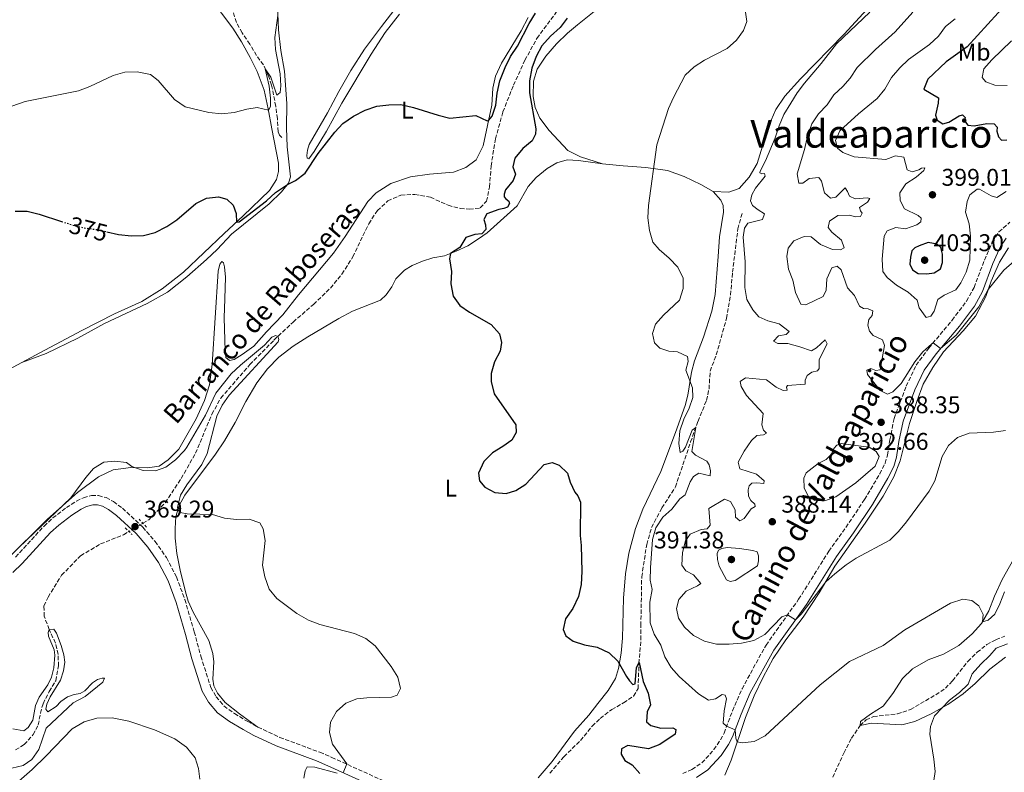
# Model space of a CAD drawing. Units: metres. Extents: x 629277 to 632769, y 4655593 to 4657966.
# Drawn here: x 630046 to 630454, y 4656105 to 4656417 of the extents above; entities that cross this region are included whole.
import ezdxf
from ezdxf.enums import TextEntityAlignment as Align

# ---------------------------------------------------------------- set-up
doc = ezdxf.new("R2010")
doc.units = ezdxf.units.M
doc.header["$MEASUREMENT"] = 0
for name, pattern in [('DGN Style 2', [1.739922, 1.043953, -0.695969]), ('DGN Style 3', [2.435891, 1.739922, -0.695969]), ('DGN Style 5', [1.217945, 0.521977, -0.695969])]:
    doc.linetypes.add(name, pattern=pattern)
for name, color, linetype, lineweight in [('Barranco lineal', 142, 'DGN Style 3', 13), ('Barranco lineal no visto', 142, 'DGN Style 5', 0), ('Camino', 7, 'DGN Style 3', 0), ('Cota de curva de nivel directora', 7, 'Continuous', 0), ('Cota de punto acotado terreno', 7, 'Continuous', 0), ('Curva de nivel directora', 30, 'Continuous', 30), ('Curva de nivel directora no vista', 30, 'DGN Style 5', 30), ('Curva de nivel intermedia', 30, 'Continuous', 0), ('Etiqueta de uso rústico', 92, 'Continuous', 0), ('Línea de cambio de uso (parcela vista)', 92, 'Continuous', 0), ('Margen derecho', 7, 'Continuous', 0), ('Pontón-alcantarilla (pasos de agua)', 1, 'DGN Style 2', 0), ('Punto acotado terreno (símbolo)', 7, 'Continuous', 0), ('Texto de arroyo-regatas y barrancos', 142, 'Continuous', 0), ('Texto de Área (paraje) menor', 7, 'Continuous', 0)]:
    doc.layers.add(name, color=color, linetype=linetype, lineweight=lineweight)
doc.styles.add('Style-Arial', font='arial.ttf')

# ---------------------------------------------------------------- blocks, each defined once
blk = doc.blocks.new('5PATER')
at = {"layer": 'Punto acotado terreno (símbolo)', "linetype": 'Continuous', "lineweight": 0}
h = blk.add_hatch(color=51, dxfattribs=at)
edge = h.paths.add_edge_path()
edge.add_ellipse((0, 0), major_axis=(-0.11, -0.111), ratio=0.999422, start_angle=0, end_angle=360)

msp = doc.modelspace()

# ---------------------------------------------------------------- linework, layer by layer
at = {"layer": 'Barranco lineal', "color": 142, "linetype": 'DGN Style 3', "lineweight": 13}
for points in [[(630097.13, 4656208.28, 368.93), (630099.56, 4656209.72, 368.97), (630106.39, 4656216.82, 369.05), (630113.03, 4656226.85, 369.1), (630118.99, 4656237.33, 369.18), (630125.74, 4656253.53, 369.31), (630129.47, 4656260.21, 369.39), (630141.5, 4656274.09, 369.81), (630151.47, 4656284.21, 369.97), (630159.45, 4656291.75, 370.13), (630167.91, 4656299.07, 370.28), (630174.92, 4656305.8, 370.52), (630179.68, 4656311.66, 370.6), (630184.2, 4656318.76, 370.68), (630190.79, 4656332.53, 370.86), (630194.38, 4656337.99, 370.97), (630198.71, 4656341.96, 371.02), (630204.09, 4656344.39, 371.07), (630209.92, 4656344.66, 371.1), (630216.41, 4656343.51, 371.12), (630223.71, 4656340.15, 371.36), (630228.71, 4656338.83, 371.44), (630232.56, 4656338.54, 371.6), (630237.04, 4656339.07, 371.76), (630239.63, 4656341.86, 371.86), (630240.89, 4656347.7, 372.12), (630241.5, 4656356.43, 372.41), (630243.38, 4656367.72, 372.62), (630246.42, 4656378.89, 372.78), (630250.83, 4656389.91, 372.68), (630255.56, 4656400.34, 372.91), (630260.55, 4656409.39, 373.04), (630269.67, 4656421.81, 373.33)], [(630154.82, 4656368.28, 377.06), (630153.84, 4656369.18, 377.12), (630153.17, 4656370.63, 377.25), (630152.89, 4656376.06, 377.51), (630152.26, 4656381.17, 378.01), (630150.51, 4656389.96, 379.35), (630149.13, 4656394.01, 379.77), (630147.13, 4656398.45, 380.14), (630144.26, 4656402.23, 381.14), (630141.49, 4656406.98, 381.98), (630138.24, 4656411.69, 382.74), (630135.94, 4656415.99, 383.03), (630134.49, 4656420.45, 383.24)], [(630265.9, 4656104.6, 372.93), (630271.67, 4656111.47, 372.88), (630278.6, 4656118.18, 372.93), (630283.49, 4656124.17, 372.96), (630286.8, 4656127.38, 372.96), (630291.55, 4656131.02, 373.04), (630296.48, 4656133.8, 373.12), (630300.6, 4656136.63, 373.27), (630302.48, 4656139.71, 373.51), (630302.83, 4656150.17, 374.9), (630303.66, 4656160.04, 377.06), (630303.63, 4656165.88, 377.93), (630303.98, 4656186.08, 378.45), (630306.06, 4656199.45, 378.74), (630308.09, 4656206.5, 378.9), (630312.35, 4656214.68, 379), (630317.97, 4656223.35, 379.24), (630324.25, 4656242, 379.69), (630327.34, 4656250.6, 380.13), (630330.83, 4656259.24, 380.24), (630331.89, 4656264.02, 380.29), (630332.35, 4656271.38, 380.82), (630334.92, 4656278.12, 381.29), (630339.16, 4656293.24, 382.11), (630340.81, 4656302.96, 382.61), (630341.66, 4656312.42, 383.03), (630343.84, 4656330.34, 384.37), (630345.72, 4656337.21, 384.5)], [(630044.35, 4656114.29, 363.3), (630047.93, 4656116.49, 363.51), (630051.63, 4656120.65, 363.56), (630053.78, 4656124.66, 363.72), (630054.63, 4656129.53, 363.72), (630055.76, 4656133.45, 363.74), (630058.28, 4656138.5, 363.87), (630060.99, 4656143, 364.14), (630062.13, 4656149.13, 364.19), (630062.02, 4656153.91, 364.29), (630060.85, 4656158.6, 364.53), (630058.33, 4656164.27, 365), (630056.22, 4656169.71, 365.16), (630056.12, 4656173.99, 365.26), (630057.83, 4656177.69, 365.52), (630059.09, 4656179.75, 367.29), (630063.43, 4656186.74, 367.71), (630071.33, 4656194.85, 367.97), (630079.61, 4656199.72, 368.18), (630089.1, 4656203.53, 368.78), (630091.37, 4656204.87, 368.82)], [(630383.18, 4656103, 375.61), (630387.82, 4656113.01, 375.67), (630390.96, 4656119.14, 375.9), (630394.61, 4656124.39, 376.17), (630397.04, 4656126.75, 376.3), (630400.07, 4656128.09, 376.43), (630409.99, 4656129.26, 377.06), (630415.39, 4656131.04, 377.51), (630425.95, 4656137.18, 378.03), (630429.92, 4656139.87, 378.43), (630432.89, 4656142.99, 378.51), (630439.24, 4656151.01, 378.61), (630443.03, 4656154.8, 378.69), (630447.09, 4656157.97, 378.72), (630450.92, 4656160.04, 378.82), (630454.57, 4656161.54, 379.03)]]:
    msp.add_polyline3d(points, dxfattribs=at)
at = {"layer": 'Barranco lineal no visto', "color": 142, "linetype": 'DGN Style 5', "lineweight": 0, "extrusion": (-0.014139, -0.008371, 0.999865), "elevation": -47515.29, "flags": 128}
msp.add_lwpolyline([(630033.59, 4655970.26), (630039.36, 4655973.67)], dxfattribs=at)
at = {"layer": 'Camino', "color": 7, "linetype": 'DGN Style 3', "lineweight": 0}
for points in [[(630321.01, 4656104.48, 377.29), (630324.77, 4656106.23, 377.51), (630328.94, 4656108.96, 377.81), (630333.93, 4656114.42, 378.45), (630336.71, 4656118.52, 379.22), (630338.15, 4656121.27, 379.69), (630341.61, 4656130.52, 380.71), (630345.57, 4656139.61, 382.01), (630355.53, 4656157.77, 383.97), (630369.06, 4656176.75, 385.52), (630381.55, 4656196.68, 386.39), (630388.67, 4656206.57, 387.13), (630396.38, 4656218.18, 387.65), (630402.7, 4656228.75, 388.23), (630404.9, 4656233.27, 388.35), (630405.9, 4656236.59, 388.36), (630406.88, 4656242.87, 388.13), (630408.65, 4656251.75, 388.39), (630413.64, 4656265.13, 388.93), (630417.76, 4656273.8, 389.35), (630423.04, 4656280.97, 389.86), (630432.7, 4656292.47, 390.6), (630438.71, 4656300.45, 390.87), (630441.81, 4656306.08, 391.05), (630446.06, 4656317.41, 391.6), (630449.36, 4656324.94, 391.62), (630452.13, 4656329.09, 391.66), (630456.67, 4656333.21, 391.86)], [(630044.37, 4656194.28, 369.65), (630056.16, 4656207.14, 369.62), (630059.83, 4656210.51, 369.63), (630065.42, 4656214.78, 369.62), (630069.61, 4656217.48, 369.56), (630072.46, 4656218.89, 369.51), (630075.82, 4656219.76, 369.46), (630078.77, 4656219.8, 369.38), (630081.88, 4656218.91, 369.28), (630084.95, 4656217.32, 369.28), (630088.67, 4656214.53, 369.23), (630097.09, 4656206.67, 369.1), (630102.18, 4656200.8, 369.15), (630106.93, 4656194.05, 369.12), (630111.1, 4656186.01, 368.91), (630114.53, 4656176.62, 368.75), (630118.44, 4656163.25, 368.48), (630121.17, 4656153.12, 368.62), (630125.31, 4656140.19, 368.73), (630127.54, 4656136.36, 368.7), (630130.75, 4656132.53, 368.85), (630135.11, 4656129.35, 368.92), (630140.63, 4656126.03, 368.99), (630144.85, 4656123.73, 369.04)], [(630144.85, 4656123.73, 369.04), (630153.92, 4656119.51, 369.21), (630170.51, 4656113.31, 369.4), (630175.43, 4656111.21, 369.63), (630199.59, 4656100.28, 371.04), (630204.58, 4656097.82, 371.34)]]:
    msp.add_polyline3d(points, dxfattribs=at)
at = {"layer": 'Curva de nivel directora', "color": 30, "linetype": 'Continuous', "lineweight": 30, "flags": 128}
for points, elevation in [([(630456.11, 4656424.62), (630438.9, 4656405.88), (630430.2, 4656399.59), (630422.6, 4656392.41), (630420.98, 4656388.32), (630427.02, 4656384.78), (630426.93, 4656382.54), (630425.79, 4656377.59), (630426.43, 4656375.52), (630428.86, 4656374.01), (630431.31, 4656374.61), (630435.59, 4656377.2), (630437, 4656377.69), (630438.09, 4656376.63), (630437.84, 4656375.2), (630439.28, 4656373.44), (630441.9, 4656373.13), (630447.04, 4656374.13), (630450.1, 4656373.99), (630451.44, 4656372.6), (630451.3, 4656370.94), (630451.92, 4656368.57), (630453.22, 4656367.2), (630455.4, 4656367.29)], 400), ([(630082.17, 4656329.15), (630087.04, 4656328.02), (630092.35, 4656327.51), (630097.37, 4656327.58), (630102.19, 4656328.92), (630107.08, 4656331.32), (630111.19, 4656334.17), (630119.03, 4656340.92), (630123.54, 4656343.13), (630128.52, 4656343.6), (630131.98, 4656342.66), (630134.58, 4656340.22), (630135.83, 4656336.69), (630135.93, 4656333.16), (630137.02, 4656333.36), (630148.45, 4656342.07), (630152.15, 4656345.46), (630157.1, 4656348.83), (630160.45, 4656350.47), (630164.47, 4656353.46), (630169.89, 4656361.66), (630176.73, 4656370.42), (630180.11, 4656374.11), (630184.51, 4656377.11), (630189.3, 4656379.62), (630194.15, 4656381.27), (630199.15, 4656381.87), (630204.15, 4656381.98), (630209.37, 4656380.75), (630219.56, 4656377.48), (630224.44, 4656376.34), (630235.22, 4656377.33), (630239.94, 4656375.22), (630240.47, 4656375.39), (630241.92, 4656377.18), (630243.45, 4656381.74), (630244.04, 4656386.71), (630245.2, 4656391.77), (630247.43, 4656397.32), (630249.64, 4656401.81), (630252.44, 4656406.14), (630257.37, 4656415.49), (630259.97, 4656419.89)], 375), ([(630273.1, 4656417.71), (630270.13, 4656413.83), (630266.12, 4656410.24), (630262.63, 4656406.28), (630260.17, 4656401.93), (630258.46, 4656396.98), (630257.39, 4656391.84), (630257.51, 4656386.86), (630260.02, 4656371.92), (630260.01, 4656369.65), (630258.51, 4656366.94), (630254.73, 4656363.7), (630251.34, 4656359.77), (630250.49, 4656356.11), (630251.59, 4656353.1), (630250.65, 4656350.38), (630247.56, 4656346.62), (630246.96, 4656344.78), (630246.9, 4656343.7), (630247.64, 4656342.81), (630248.84, 4656341.89)], 375), ([(630248.84, 4656341.89), (630249.14, 4656340.9), (630248.36, 4656339.39), (630246.86, 4656338.8), (630244.67, 4656338.43), (630239.82, 4656336.62), (630238.45, 4656334.22), (630239.27, 4656332.05), (630239.34, 4656330.09), (630237.65, 4656328.39), (630234.72, 4656328), (630231, 4656326.8), (630228.57, 4656322.65), (630224.75, 4656320.2), (630224.32, 4656317.89), (630225.08, 4656312.77), (630224.77, 4656307.52), (630225.82, 4656302.51), (630228.51, 4656298.65), (630232.57, 4656295.79), (630241.6, 4656290.66), (630244.96, 4656286.91), (630245.9, 4656283.21), (630245.31, 4656279.69), (630242.92, 4656275.2), (630241.54, 4656270.39), (630241.49, 4656267.14), (630242.81, 4656261.93), (630251.81, 4656249.15), (630251.92, 4656245.89), (630250.07, 4656242.73), (630246.45, 4656240.08), (630242.05, 4656237.49), (630238.52, 4656233.84), (630236.27, 4656229.12), (630236.66, 4656225.87), (630238.88, 4656223.28), (630243.07, 4656221.11), (630247.8, 4656220.57), (630251.75, 4656221.86), (630256, 4656224.51), (630263.51, 4656232.63), (630266.92, 4656233.46), (630269.71, 4656232.39), (630273.16, 4656229.06), (630274.33, 4656225.4), (630276.24, 4656221.19), (630277.44, 4656219.61), (630278.62, 4656217.1), (630278.46, 4656203.18), (630278.9, 4656199.01), (630279.13, 4656188.34), (630278.82, 4656182.88), (630277.83, 4656177.98), (630275.37, 4656172.95), (630272.36, 4656168.64), (630271.36, 4656164.23), (630272.57, 4656161.55), (630275.51, 4656159.33), (630280.3, 4656157.9), (630285.58, 4656156.85), (630290.44, 4656154.6), (630294.07, 4656151.12), (630297.74, 4656144.77), (630298.97, 4656142.9), (630300.35, 4656141.43), (630301.21, 4656141.65), (630301.87, 4656148.47), (630302.87, 4656150.61), (630304.64, 4656142.73), (630306.6, 4656137.87), (630307.58, 4656132.95), (630306.24, 4656130.09), (630306.02, 4656125.9), (630307.79, 4656124.39), (630311.94, 4656123.28), (630316.94, 4656123.44), (630318.2, 4656122.82), (630317.83, 4656120.83), (630311.48, 4656116.49), (630306.81, 4656114.69), (630298.29, 4656116.14), (630295.59, 4656114.73), (630295.47, 4656112.55), (630297, 4656109.93), (630300.09, 4656108.16), (630303.22, 4656104.55)], 375), ([(630044.17, 4656337.76), (630049.2, 4656337.67), (630054.07, 4656336.53), (630063.44, 4656333.47)], 375), ([(630422.73, 4656324.78), (630418.99, 4656323.4), (630417.3, 4656322.5), (630416.06, 4656321.29), (630415.4, 4656318.63), (630415.2, 4656315.73), (630416.2, 4656313.4), (630418.64, 4656311.89), (630422.18, 4656311.71), (630425.31, 4656312.1), (630427.87, 4656313.75), (630428.66, 4656316.41), (630428.77, 4656319.95), (630428.02, 4656322.68), (630426.48, 4656324.03), (630422.73, 4656324.78)], 400)]:
    msp.add_lwpolyline(points, dxfattribs=dict(at, elevation=elevation))
at = {"layer": 'Curva de nivel directora no vista', "color": 30, "linetype": 'DGN Style 5', "lineweight": 30, "elevation": 375, "flags": 128}
msp.add_lwpolyline([(630063.44, 4656333.47), (630067.88, 4656332.02), (630072.73, 4656330.8), (630078.1, 4656330.08), (630082.17, 4656329.15)], dxfattribs=at)
at = {"layer": 'Curva de nivel intermedia', "color": 30, "linetype": 'Continuous', "lineweight": 0, "flags": 128}
for points, elevation in [([(630042.84, 4656381.25), (630048.28, 4656383.15), (630070.46, 4656387.62), (630075.14, 4656389.37), (630084.8, 4656394.02), (630089.62, 4656395.36), (630094.77, 4656395.53), (630100.31, 4656394.35), (630103.46, 4656391.92), (630110.23, 4656383.97), (630114.65, 4656380.99), (630124.51, 4656378.61), (630129.89, 4656378.15), (630135.02, 4656378.69), (630140.18, 4656379.99), (630144.49, 4656380.67), (630149.17, 4656379.57), (630150.05, 4656381.16), (630150.04, 4656384.63), (630149.51, 4656389.6), (630147.9, 4656396.75), (630150.2, 4656393.27), (630152.74, 4656385.85), (630154.09, 4656386.98), (630154.37, 4656389.7), (630154.11, 4656394.7), (630152.17, 4656404.82), (630151.79, 4656409.81), (630153.13, 4656418.83)], 380), ([(630346.82, 4656421.27), (630347.63, 4656416.32), (630346.26, 4656412.65), (630343.35, 4656408.58), (630339.45, 4656405.16), (630330.06, 4656400.33), (630325.7, 4656397.57), (630321.99, 4656394.19), (630317.1, 4656384.82), (630315.06, 4656380.25), (630310.19, 4656365.28)], 380), ([(630398.54, 4656420.2), (630384.69, 4656407.06), (630378.46, 4656398.98), (630371.55, 4656390.78), (630368.48, 4656386.79), (630365.79, 4656382.57), (630362.96, 4656377.77), (630361.01, 4656373.17), (630359.36, 4656368.1), (630355.36, 4656358.62), (630353.11, 4656354.32), (630353.03, 4656353.68), (630353.76, 4656353.21), (630354.92, 4656353.29), (630355.15, 4656352.19), (630351.14, 4656347.32), (630349.68, 4656344.47), (630349.09, 4656342.02), (630349.94, 4656340.11), (630352.25, 4656338.23), (630354.95, 4656336.58), (630354.02, 4656334.2), (630348.03, 4656332.72), (630346.54, 4656330.69), (630346.03, 4656326.98), (630346.93, 4656316.76), (630346.73, 4656306.09), (630347.6, 4656301.08), (630350.1, 4656296.75), (630352.5, 4656293.91), (630356.22, 4656292.28), (630361.03, 4656290.94), (630365.14, 4656287.83), (630363.85, 4656286.62), (630360.74, 4656286.04), (630358.68, 4656283.78), (630360.43, 4656282.85), (630364.51, 4656282.8), (630369.51, 4656281.51), (630374.37, 4656279.74), (630376.45, 4656280.98), (630380.12, 4656284.4), (630380.93, 4656282.67), (630377.51, 4656276.18), (630377.59, 4656272.42), (630376.81, 4656271.55), (630374.57, 4656270.93), (630372.55, 4656269.64), (630371.73, 4656267.68), (630371.7, 4656266), (630364.41, 4656265.49), (630364.07, 4656264.71), (630364.31, 4656263.43), (630362.68, 4656263.31), (630359.72, 4656264.79), (630355.66, 4656267.73), (630346.96, 4656268.64), (630344.87, 4656267.08), (630345.16, 4656265.04), (630347.45, 4656261.26), (630354.36, 4656253.84), (630353.74, 4656249.05), (630354.44, 4656246.84), (630355.7, 4656245.71), (630354.51, 4656245.01), (630351.71, 4656244.68), (630349.49, 4656242.56), (630346.48, 4656238.15), (630343.99, 4656233.65), (630344.62, 4656230.92), (630351.64, 4656228.63), (630354.78, 4656225.92), (630354.56, 4656224.83)], 385), ([(630416.41, 4656420.29), (630409.14, 4656412.03), (630400.92, 4656404.8), (630393.36, 4656397.33), (630390.44, 4656392.87), (630387.45, 4656389.46), (630383.67, 4656385.99), (630380.93, 4656381.8), (630377.26, 4656378.04), (630374.46, 4656373.89), (630372.77, 4656368.8), (630371.5, 4656363.33), (630368.5, 4656353.21), (630369.08, 4656349.29), (630370.76, 4656349.33), (630373.48, 4656351.21), (630377.37, 4656351.73), (630378.49, 4656350.15), (630379.82, 4656345.34), (630382.28, 4656343.05), (630384.5, 4656343.56), (630388.29, 4656347.42), (630389.32, 4656345.91), (630390.14, 4656343.92), (630392.53, 4656342.84), (630397.46, 4656343.2), (630398.57, 4656343.01), (630397.63, 4656341.49), (630394.26, 4656339.2), (630394.73, 4656337.88), (630395.46, 4656336.85), (630394.67, 4656335.58), (630392.47, 4656335.39), (630390.28, 4656336.09), (630385.28, 4656335.96), (630381.83, 4656333.63), (630381.36, 4656331.01), (630382.86, 4656328.97), (630386.87, 4656325.68), (630387.97, 4656322.52), (630386.4, 4656321.69), (630383.03, 4656321.87), (630378.18, 4656323.93), (630374.31, 4656327.1), (630371.36, 4656327.15), (630367.09, 4656325.45), (630364.72, 4656322.43), (630364.18, 4656318.88), (630364.79, 4656313.7), (630366.61, 4656309.04), (630367.79, 4656303.93), (630369.91, 4656299.15), (630372.08, 4656298.82), (630379.17, 4656302.35), (630380.43, 4656304.98), (630380.8, 4656309.6), (630382.79, 4656314.16), (630385.08, 4656314.9), (630386.69, 4656313.44), (630389.29, 4656305.97), (630392.18, 4656302.75), (630394.34, 4656298.31), (630395.95, 4656297.38), (630397.93, 4656297.2), (630399.76, 4656296.35), (630399.52, 4656294.5), (630398.12, 4656292.76), (630397.74, 4656290.51), (630398.5, 4656287.91)], 390), ([(630433.98, 4656417.42), (630429.95, 4656414.36), (630427.01, 4656410.29), (630423.36, 4656406.87), (630414.59, 4656400.62), (630410.96, 4656397.19), (630407.55, 4656393.17), (630404.76, 4656388.3), (630401.65, 4656384.38), (630393.83, 4656378.05), (630386.15, 4656371.04), (630384.4, 4656367.07), (630385.11, 4656363.89), (630387.38, 4656362.03), (630392.05, 4656360.23), (630405.25, 4656359.19), (630409.21, 4656360.72), (630412.64, 4656360.07), (630414.11, 4656354.87), (630416.17, 4656354.04), (630418.85, 4656354.81), (630420.06, 4656355.54), (630421.34, 4656355.75), (630420.94, 4656354.63), (630417.84, 4656351.84), (630413.48, 4656349.06), (630410.96, 4656345.27), (630411.11, 4656342.1), (630413.02, 4656338.65), (630418.63, 4656335.93), (630419.86, 4656334.88), (630419.79, 4656333.35), (630418.08, 4656332.07), (630413.35, 4656330.43), (630409.39, 4656330.9), (630405.74, 4656329.61), (630404.49, 4656327.33), (630403.75, 4656317.82), (630403.91, 4656312.7), (630405.77, 4656310.22), (630409.67, 4656307.09), (630414.42, 4656304.11), (630418.17, 4656300.81), (630419, 4656297.69), (630421.87, 4656293.68), (630423.82, 4656294.21), (630425.24, 4656296.32), (630426.83, 4656301.07), (630429.46, 4656302.91), (630434.29, 4656305.16), (630436.3, 4656308.06), (630438.49, 4656312.36), (630440, 4656317.34), (630440.34, 4656327.38), (630439.72, 4656332.42), (630438.3, 4656337.35), (630438.89, 4656341.71), (630440.06, 4656344.52), (630443.09, 4656346.91), (630443.99, 4656346.84), (630448.92, 4656344.15), (630451.24, 4656343.38), (630455.16, 4656345.91)], 395), ([(630457.28, 4656408.36), (630449.13, 4656400.52), (630445.9, 4656396.72), (630445.12, 4656393.12), (630446.7, 4656391.32), (630450.38, 4656390), (630455.46, 4656389.87)], 405), ([(630310.19, 4656365.28), (630306.81, 4656340.07), (630306.57, 4656334.98), (630307.18, 4656329.77), (630308.57, 4656324.8), (630311.27, 4656321.76), (630315.34, 4656318.27), (630318.96, 4656314.5), (630321.13, 4656309.98), (630321.23, 4656305.59), (630319.68, 4656300.81), (630313.08, 4656294.55), (630309.68, 4656290.9), (630308.52, 4656286.97), (630309.31, 4656283.11), (630311.45, 4656280.96), (630315.29, 4656279.72), (630318.78, 4656279.44), (630322.94, 4656277.41), (630323.29, 4656275.41), (630322.21, 4656271.81), (630325.06, 4656264.43), (630325.25, 4656260.49), (630323.62, 4656256), (630321.41, 4656251.49), (630319.82, 4656246.59), (630319.35, 4656241.44), (630319.93, 4656237.65), (630321.07, 4656238.14), (630322.1, 4656239.92), (630324.97, 4656246.96), (630326.41, 4656248.01), (630324.77, 4656237.99), (630326.33, 4656236.48), (630331.01, 4656234.09), (630331.91, 4656232.55), (630332.49, 4656230.02), (630332.37, 4656227.91), (630327.61, 4656229.03), (630325.49, 4656227.66), (630324.02, 4656225.54), (630322.06, 4656220.04), (630319.79, 4656218.42), (630316.52, 4656214.18), (630312.68, 4656210.76), (630309.87, 4656206.33), (630308.52, 4656201.51), (630307.68, 4656189.83), (630307.53, 4656184.64), (630308.37, 4656180.88), (630307.37, 4656175.61), (630307.44, 4656166.98), (630309.2, 4656162.3), (630311.87, 4656157.72), (630313.63, 4656152.84), (630316.23, 4656148.5), (630319.54, 4656144.76), (630327.49, 4656137.6), (630331.74, 4656134.97), (630334.58, 4656135.42), (630337.34, 4656137.27), (630338.54, 4656137.06), (630339.18, 4656135.53), (630338.23, 4656130.52), (630337.76, 4656125.34), (630339.2, 4656124.09), (630342.72, 4656122.56), (630343.07, 4656119.18), (630343.61, 4656117.71), (630345.69, 4656117.21), (630350.65, 4656117.83), (630355.12, 4656120.16), (630378.03, 4656141.29), (630390.1, 4656150.93), (630404.15, 4656157.6), (630413.05, 4656164.16), (630432.09, 4656175.18), (630437.13, 4656176.81), (630440.92, 4656176.25), (630443.74, 4656174.03), (630445.55, 4656170.45), (630445.34, 4656167.44), (630447.61, 4656168.04), (630450.4, 4656170.57), (630452.54, 4656174.87), (630454.38, 4656179.84)], 380), ([(630398.5, 4656287.91), (630400.02, 4656286.1), (630403.86, 4656284.34), (630404.64, 4656282.03), (630402.9, 4656271.91), (630401.01, 4656271.7), (630398.93, 4656272.43), (630397.27, 4656271.73), (630397.58, 4656269.96), (630402.81, 4656263.3), (630405.87, 4656261.8), (630408.06, 4656262.81), (630411.63, 4656266.32), (630417.23, 4656275.21), (630420.56, 4656279.32), (630424.28, 4656282.71), (630424.85, 4656283.13), (630427.86, 4656280.75), (630434.37, 4656286.28), (630443.78, 4656298.07), (630447.66, 4656305.21), (630454.1, 4656313.27), (630458.36, 4656316.93)], 390), ([(630045.49, 4656197.9), (630049.06, 4656201.47), (630067.31, 4656218.88), (630073.42, 4656227.24), (630076.72, 4656230.99), (630081.01, 4656233.58), (630085.45, 4656234.07), (630090.41, 4656233.44), (630092.5, 4656231.79), (630097.25, 4656230.24), (630102.35, 4656230.01), (630106.64, 4656231.6), (630110.62, 4656234.62), (630114.37, 4656238.46), (630115.37, 4656239.88), (630123.06, 4656253.09), (630127.45, 4656262.26), (630133.8, 4656270.2), (630137.68, 4656273.87), (630147.54, 4656282.19), (630150.55, 4656285.42), (630152.15, 4656286.15), (630153.09, 4656285.74), (630153.58, 4656284.57), (630153.23, 4656283.51), (630132.91, 4656261.41), (630129.95, 4656257.24), (630127.83, 4656252.7), (630123.86, 4656237.2), (630121.63, 4656232.72), (630115.35, 4656224.17), (630112.71, 4656219.88), (630111.44, 4656214.94), (630111.63, 4656213.88), (630112.62, 4656212.76), (630115.49, 4656212.14), (630126.02, 4656211.92), (630130.98, 4656210.36), (630135.96, 4656209.88), (630141.15, 4656210.04), (630145.64, 4656208.41), (630147.05, 4656205.97), (630147.83, 4656201.19), (630146.7, 4656190.98), (630147.7, 4656186.09), (630149.53, 4656181.02), (630152.64, 4656177.11), (630161, 4656170.92), (630165.82, 4656168.04), (630170.52, 4656166.32), (630184.86, 4656162.54), (630189.52, 4656160.57), (630193.5, 4656157.53), (630200.05, 4656148.85), (630202.89, 4656144.52), (630203.93, 4656139.75), (630202.57, 4656136.98), (630200.26, 4656136.12), (630189.98, 4656135.96), (630185.92, 4656135.53), (630181.26, 4656133.66), (630177.38, 4656130.23), (630174.94, 4656125.87), (630174.55, 4656121.59), (630175.83, 4656116.65), (630181.7, 4656108.51), (630180.17, 4656104.86)], 370), ([(630354.56, 4656224.83), (630351.73, 4656225.11), (630349.71, 4656224.87), (630348.55, 4656223.84), (630348.06, 4656222.14), (630348.25, 4656219.54), (630349.25, 4656217.74), (630350.91, 4656216.21), (630351.09, 4656215.21), (630349.31, 4656214.27), (630346.53, 4656210.29), (630344.62, 4656209.32), (630342.82, 4656210.77), (630342.67, 4656213.81), (630340.76, 4656217.37), (630338.25, 4656218.24), (630331.79, 4656214.42), (630332.41, 4656207.52), (630331.08, 4656205.94), (630328.64, 4656205.76), (630324.01, 4656203.84), (630322.15, 4656200.97), (630320.85, 4656196.14), (630320.61, 4656190.95), (630322.24, 4656188.61), (630325.49, 4656186.96), (630328.54, 4656183.34), (630327.05, 4656182.28), (630322.38, 4656180.14), (630319.31, 4656176.68), (630318.39, 4656172.95), (630319.24, 4656168.89), (630321.79, 4656165.2), (630325.44, 4656161.8), (630330.04, 4656159.34), (630334.99, 4656158.12), (630340.23, 4656158.11), (630345.42, 4656158.63), (630350.49, 4656159.7), (630354.98, 4656162.14), (630362.07, 4656169.52), (630364.49, 4656170.34), (630367.7, 4656168.23), (630370.05, 4656170.59), (630380.29, 4656184.07), (630384.04, 4656187.38), (630388.76, 4656191.07), (630392.92, 4656193.85), (630406.91, 4656201.34), (630410.48, 4656204.85), (630413.76, 4656208.83), (630423.13, 4656221.54), (630425.54, 4656225.92), (630428.53, 4656235.96), (630431.22, 4656240.5), (630434.97, 4656243.8), (630439.74, 4656245.68), (630449.88, 4656246.03), (630454.81, 4656246.83)], 385), ([(630386.67, 4656241.34), (630384.91, 4656240.66), (630383.59, 4656239.34), (630382.66, 4656236.96), (630380.41, 4656234.74), (630377.09, 4656233.02), (630372.19, 4656229.24), (630371.23, 4656227.05), (630371.4, 4656222.9), (630373.24, 4656219.08), (630375.82, 4656217.79), (630379.91, 4656217.64), (630384.45, 4656219.2), (630392.77, 4656225.06), (630400.76, 4656232), (630402.41, 4656235.93), (630401.27, 4656238.12), (630398.28, 4656239.82), (630391.69, 4656240.75), (630386.67, 4656241.34)], 390), ([(630339.4, 4656198.24), (630337.21, 4656197.86), (630335.87, 4656197.09), (630335.34, 4656195.81), (630335.42, 4656193.26), (630336.11, 4656190.5), (630339.14, 4656184.81), (630340.64, 4656184.16), (630342.7, 4656184.54), (630352.03, 4656190.58), (630352.47, 4656192.65), (630352.35, 4656194.83), (630351.79, 4656196.46), (630350, 4656197.04), (630344.57, 4656197.87), (630339.4, 4656198.24)], 390), ([(630043.21, 4656123.04), (630047.83, 4656122.16), (630049.58, 4656123.55), (630051.57, 4656126.64), (630052.55, 4656132.75), (630054.13, 4656136.12), (630057.78, 4656141.29), (630059.3, 4656144.51), (630060.28, 4656148.33), (630060.58, 4656153.58), (630060.29, 4656155.75), (630057.99, 4656161.47), (630057.86, 4656163.03), (630058.34, 4656164.24), (630060.21, 4656164.36), (630061.29, 4656162.76), (630063.23, 4656157.61), (630064.38, 4656153.74), (630064.71, 4656150.69), (630064.27, 4656147.11), (630062.93, 4656143.23), (630058.72, 4656136.3), (630057.34, 4656133.31), (630056.89, 4656131.15), (630057.69, 4656130.13), (630061.22, 4656132.33), (630063.13, 4656134.32), (630065.83, 4656136.32), (630068.7, 4656137.29), (630071.16, 4656137.72), (630073.11, 4656138.78), (630076.28, 4656142.16), (630078.26, 4656143.51), (630080.24, 4656144.05), (630081.18, 4656144), (630080.5, 4656142.35), (630073.18, 4656136.44), (630068.21, 4656133.81), (630057.1, 4656123.26), (630054.01, 4656114.52), (630051.15, 4656110.29)], 365), ([(630455.66, 4656158.34), (630451, 4656156.49), (630448.34, 4656153.46), (630444.54, 4656149.88), (630441.02, 4656145.92), (630439.38, 4656141.57), (630435.78, 4656138.1), (630431.67, 4656134.98), (630425.39, 4656128.43), (630423.68, 4656123.99), (630423.46, 4656120.85), (630425.16, 4656110.4), (630425.61, 4656105.41), (630422.64, 4656084.84)], 380), ([(630051.15, 4656110.29), (630047.48, 4656107.88), (630042.77, 4656106.79)], 365), ([(630177.71, 4656104.6), (630168.37, 4656107.11), (630165.23, 4656107.32), (630164.41, 4656105.68), (630163.93, 4656102.61)], 370)]:
    msp.add_lwpolyline(points, dxfattribs=dict(at, elevation=elevation))
at = {"layer": 'Línea de cambio de uso (parcela vista)', "color": 92, "linetype": 'Continuous', "lineweight": 0}
for points in [[(630124.64, 4656426.75, 384.32), (630134.39, 4656413.6, 383.85), (630138.07, 4656407.99, 383.45), (630141.68, 4656401.46, 383.19), (630144.5, 4656395.65, 382.32), (630147.37, 4656387.93, 381.43), (630149.05, 4656380.21, 380.11), (630150.63, 4656371.86, 378.62), (630153.33, 4656357.6, 376.7), (630153.36, 4656354.24, 376.49), (630152.55, 4656350.92, 376.25), (630149.66, 4656346.35, 375.78), (630138.71, 4656335.72, 375.3), (630130.8, 4656328.45, 374.44), (630114.04, 4656312.37, 374.2), (630105.17, 4656305.58, 373.78), (630096.68, 4656300.26, 373.81), (630085.39, 4656295.16, 373.36), (630071.78, 4656288.26, 372.86), (630054.43, 4656278.92, 371.86), (630046.94, 4656274.92, 371.77)], [(630206.86, 4656428.37, 378.92), (630196.13, 4656414.33, 378.05), (630189.05, 4656404.91, 377.92), (630183.39, 4656396.02, 377.63), (630178.33, 4656387.34, 377.1), (630173.64, 4656378.44, 376.89), (630166.08, 4656365.31, 376.26), (630165.36, 4656362.99, 375.79), (630165.11, 4656360.75, 375.55), (630165.28, 4656359.7, 375.5), (630165.92, 4656359.49, 375.47), (630168.15, 4656362.4, 375.45), (630173.32, 4656370.85, 375.5), (630179.68, 4656382.55, 375.84), (630191.82, 4656402.81, 376.63), (630197.55, 4656411.81, 377.16), (630203.5, 4656419.37, 377.71)], [(630046.94, 4656274.92, 371.77), (630057.09, 4656278.74, 371.77), (630070.2, 4656285.01, 371.9), (630081.16, 4656291.09, 372.29), (630098.92, 4656299.38, 372.92), (630107.38, 4656304.14, 372.98), (630115.43, 4656310.45, 373.29), (630123.53, 4656317.68, 373.66), (630127.98, 4656321.88, 373.79), (630133.86, 4656328.12, 373.84), (630149.57, 4656340.8, 374.55), (630154.65, 4656345.77, 374.82), (630157.48, 4656349.3, 375.03), (630158.34, 4656351.97, 375.11), (630156.99, 4656364.39, 376.21), (630156.69, 4656372.24, 376.89), (630156.77, 4656382.32, 378.29), (630155.9, 4656395.73, 379.08), (630154.34, 4656404.29, 379.34), (630153.44, 4656412.86, 379.63), (630152.91, 4656423.02, 380.26)], [(630287.71, 4656357.3, 378.11), (630278.64, 4656360.27, 377.87), (630273.38, 4656362.84, 377.43), (630265.59, 4656371.12, 376.37), (630261.78, 4656376.25, 376.09), (630259.86, 4656380.7, 375.35), (630258.93, 4656385.27, 375.03), (630259.17, 4656391.59, 375.24), (630260.59, 4656396.67, 375.72), (630264.19, 4656402.03, 376.11), (630268.66, 4656407.11, 376.19), (630273.26, 4656411.61, 375.88), (630277.31, 4656414.96, 375.88), (630290.42, 4656425.66, 377.72)], [(630397.31, 4656421.35, 384.58), (630387.92, 4656411.07, 384.89), (630369.84, 4656392.57, 383.68), (630363.3, 4656385.41, 383.42), (630359.61, 4656379.84, 383.47), (630356.67, 4656373.24, 383.37), (630351.82, 4656357.55, 384.1), (630348.55, 4656351.86, 384.18), (630344.46, 4656347.06, 383.95), (630340.1, 4656345.62, 383.76), (630333.62, 4656345.83, 383)], [(630256.94, 4656418.02, 374.9), (630254.01, 4656412.56, 375.03), (630245.91, 4656399.09, 375.47), (630243.36, 4656393.73, 375.53), (630242.31, 4656388.79, 375.5), (630241.78, 4656381.67, 375.26), (630238.27, 4656364.84, 374.55), (630235.3, 4656358.96, 374.48), (630231.12, 4656355.78, 374.21), (630225.93, 4656353.91, 373.63), (630216, 4656353, 373.32), (630208.12, 4656351.92, 373.27), (630199.95, 4656349.19, 372.95), (630193.87, 4656345.31, 372.74), (630190.41, 4656341.74, 372.79), (630181.07, 4656327.23, 372.5), (630176.14, 4656320.37, 372.4), (630161.6, 4656302.96, 371.66), (630155.2, 4656294.72, 371.27), (630148.39, 4656287.65, 371.35), (630143.08, 4656281.75, 371.14), (630138.28, 4656278.27, 370.82), (630134.97, 4656276.26, 370.77), (630133.01, 4656275.79, 370.72), (630131.54, 4656277.09, 370.8), (630131.19, 4656279.82, 370.82), (630130.81, 4656293.43, 371.32), (630131.12, 4656301.39, 372.06), (630131.43, 4656310.32, 372.43), (630131.04, 4656314.64, 372.71), (630130.63, 4656316.26, 372.92), (630129.9, 4656316.86, 373.13), (630129.08, 4656315.72, 373.19), (630128.3, 4656312.9, 373.24), (630125.84, 4656274.2, 371.77), (630124.72, 4656265.68, 371.45), (630122.73, 4656259.21, 371.16), (630119.27, 4656251.67, 370.82), (630111.98, 4656239.03, 370.8), (630107.56, 4656234.56, 370.72), (630103.9, 4656232.02, 370.66), (630099.01, 4656231.29, 370.56), (630092.11, 4656231.45, 370.45), (630084.79, 4656230.47, 370.09), (630078.7, 4656227.53, 370.09), (630069.99, 4656221.12, 369.95), (630057.56, 4656210.01, 370.06), (630040.12, 4656192.69, 370.03)], [(630144.85, 4656123.73, 369.04), (630137.2, 4656129.23, 369.07), (630131.27, 4656134.01, 369.15), (630128.08, 4656137.88, 369.12), (630126.57, 4656140.82, 369.17), (630126.14, 4656143.64, 369.15), (630126.5, 4656150.76, 369.12), (630126.14, 4656154.35, 369.15), (630124.47, 4656159.72, 369.15), (630117.99, 4656171.46, 369.17), (630115.96, 4656176.03, 369.23), (630114.78, 4656179.82, 369.23), (630112.54, 4656188.83, 369.36), (630111.17, 4656195.77, 369.51), (630110.52, 4656202.06, 369.54), (630110.46, 4656206.08, 369.62), (630110.75, 4656211.04, 369.86), (630112.19, 4656215.71, 370.09), (630114.49, 4656219.91, 370.25), (630127.21, 4656236.95, 370.91), (630130.92, 4656242.53, 371.2), (630135.35, 4656250.02, 371.17), (630139.88, 4656258.76, 371.28), (630144.33, 4656266.47, 371.35), (630148.75, 4656272.28, 371.67), (630153.57, 4656277.24, 371.93), (630159.49, 4656281.72, 372.12), (630165.54, 4656285.57, 372.3), (630178.37, 4656293.26, 373.46), (630184.12, 4656296.28, 373.51), (630195.69, 4656300.84, 373.83), (630198.05, 4656302.96, 373.93), (630200.31, 4656306.29, 374.04), (630202.06, 4656309.63, 374.22), (630205.6, 4656313.24, 374.51), (630208.83, 4656315.17, 374.59), (630213.05, 4656316.95, 374.67), (630217.41, 4656318.33, 374.69), (630222.27, 4656319.24, 374.85), (630227.09, 4656321.1, 375.14), (630231.84, 4656323.3, 375.27), (630236.32, 4656326.19, 375.32), (630239.84, 4656328.78, 375.4), (630252.33, 4656339.95, 376.14), (630256.92, 4656347.9, 376.56), (630260.19, 4656351.64, 376.66), (630264.77, 4656355.38, 377.01), (630268.75, 4656357.73, 377.11), (630273.09, 4656358.96, 377.24), (630277.84, 4656358.68, 377.58), (630287.71, 4656357.3, 378.11)], [(630287.71, 4656357.3, 378.11), (630296.27, 4656356.55, 378.66), (630305.71, 4656355.89, 379.66), (630314.74, 4656354.57, 380.61), (630321.53, 4656352.04, 381.48), (630328.53, 4656348.77, 382.21), (630333.62, 4656345.83, 383)], [(630333.62, 4656345.83, 383), (630336.79, 4656342.35, 383.39), (630337.81, 4656340.03, 383.47), (630337.9, 4656337.27, 383.6), (630336.24, 4656327.07, 383.53), (630335.73, 4656318.89, 383.21), (630334.41, 4656303.13, 381.82), (630333.11, 4656296.29, 381.45), (630329.56, 4656285.44, 381.48), (630325.89, 4656275.6, 380.21), (630324.69, 4656270.9, 380.37), (630323.05, 4656261.41, 379.5), (630321.99, 4656257.16, 379.48), (630318.01, 4656245.94, 379.58), (630311.94, 4656229.72, 378.37), (630304.4, 4656214.13, 378.16), (630301.42, 4656206.11, 378.14), (630298.66, 4656195.87, 377.98), (630297.27, 4656187.31, 377.98), (630296.43, 4656177.2, 377.61), (630296.06, 4656160.58, 376.56), (630295.5, 4656154.48, 375.61), (630294.42, 4656148.02, 374.72), (630293.17, 4656143.94, 373.85), (630290.09, 4656138.9, 373.06), (630285.84, 4656133.51, 372.46), (630282.04, 4656128.65, 372.54), (630276.18, 4656122.12, 372.46), (630266.91, 4656109.55, 372.48), (630261.11, 4656102.68, 372.7)], [(630338.4, 4656103.86, 378.91), (630341.02, 4656109.99, 379.12), (630346.99, 4656127.74, 381.14), (630350.67, 4656136.75, 381.62), (630354.3, 4656144.43, 382.48), (630358.43, 4656152.2, 383.22), (630363.71, 4656159.97, 383.72), (630370.98, 4656169.32, 384.17), (630377.54, 4656179.43, 384.75), (630384.08, 4656190.46, 385.35), (630396.58, 4656208.39, 386.56), (630404.06, 4656219.59, 386.82), (630408.52, 4656227.51, 387.08), (630411.17, 4656234.22, 387.3), (630415.03, 4656249.67, 387.53), (630418.12, 4656258.85, 387.77), (630420.7, 4656265.95, 388.32), (630424.67, 4656272.93, 388.37), (630429.17, 4656279.38, 389), (630437.33, 4656288.16, 389.19), (630442.34, 4656294.23, 389.53), (630446.61, 4656302.3, 389.85), (630448.93, 4656308.74, 390.19), (630452.31, 4656316.61, 390.34), (630456.14, 4656322.58, 390.45)], [(629961.93, 4656219.74, 370.91), (629965.89, 4656224.21, 370.94), (629972.03, 4656229.89, 370.99), (629981.12, 4656236.69, 370.86), (629998.25, 4656248.47, 370.54), (630010.17, 4656255.45, 370.86), (630022.43, 4656261.73, 371.41), (630032.73, 4656267.36, 371.59), (630046.94, 4656274.92, 371.77)], [(630462.55, 4656201.09, 383.19), (630453.48, 4656185.03, 381.62), (630450.29, 4656178.09, 381.17), (630447.94, 4656172.04, 380.59), (630444.94, 4656166.74, 379.91), (630440.99, 4656162.47, 379.09), (630435.45, 4656157.61, 378.86), (630429.16, 4656153.98, 378.54), (630422.83, 4656151.67, 378.41), (630416.3, 4656147.96, 378.28), (630412.1, 4656143.91, 378.36), (630408.07, 4656137.7, 378.23), (630404.08, 4656132.43, 377.36), (630398.84, 4656129.19, 376.78), (630394.74, 4656126.07, 376.46), (630394.61, 4656124.39, 376.17), (630399.28, 4656125.4, 376.35), (630411.88, 4656124.73, 378.35), (630417.17, 4656126.08, 379.27), (630424.01, 4656129.28, 379.61), (630430.95, 4656133.18, 380.21), (630437.32, 4656137.57, 380.53)], [(630437.32, 4656137.57, 380.53), (630442.28, 4656141.9, 380.74), (630448.37, 4656147.81, 381.32), (630454.77, 4656152.73, 382)], [(630120.69, 4656102.16, 369.38), (630120.22, 4656106.54, 369.38), (630118.85, 4656111.01, 369.38), (630115.22, 4656115.46, 369.38), (630110.35, 4656118.84, 369.28), (630101.93, 4656122.67, 369.07), (630091.31, 4656126.29, 368.86), (630084.39, 4656127.63, 368.83), (630078.03, 4656127.45, 368.83), (630072.82, 4656126, 368.73), (630067.76, 4656123, 368.54), (630056.99, 4656111.9, 368.17), (630051.17, 4656106.14, 368.25), (630043.53, 4656099.4, 368.3)]]:
    msp.add_polyline3d(points, dxfattribs=at)
at = {"layer": 'Margen derecho', "color": 7, "linetype": 'Continuous', "lineweight": 0}
for points in [[(630326.64, 4656102.87, 377.51), (630331.44, 4656106.02, 377.81), (630336.95, 4656112.03, 378.45), (630340.01, 4656116.55, 379.22), (630341.65, 4656119.71, 379.69), (630345.16, 4656129.08, 380.71), (630349.01, 4656137.91, 382.01), (630358.78, 4656155.73, 383.97), (630372.25, 4656174.61, 385.52), (630384.74, 4656194.54, 386.39), (630391.82, 4656204.39, 387.13), (630399.62, 4656216.13, 387.65), (630406.08, 4656226.93, 388.23), (630408.48, 4656231.87, 388.35), (630409.65, 4656235.74, 388.36), (630410.66, 4656242.2, 388.13), (630412.35, 4656250.7, 388.39), (630417.17, 4656263.63, 388.93), (630421.07, 4656271.82, 389.35), (630426.05, 4656278.6, 389.86), (630435.7, 4656290.08, 390.6), (630441.94, 4656298.36, 390.87), (630445.3, 4656304.47, 391.05), (630449.61, 4656315.97, 391.6), (630452.73, 4656323.09, 391.62), (630455.06, 4656326.57, 391.66)], [(630043.23, 4656187.9, 369.59), (630047.11, 4656191.58, 369.65), (630058.88, 4656204.43, 369.62), (630062.3, 4656207.57, 369.63), (630067.63, 4656211.64, 369.62), (630071.51, 4656214.14, 369.56), (630073.81, 4656215.27, 369.51), (630076.34, 4656215.93, 369.46), (630078.25, 4656215.96, 369.38), (630080.46, 4656215.33, 369.28), (630082.9, 4656214.06, 369.28), (630086.2, 4656211.58, 369.23), (630094.33, 4656204, 369.1), (630099.15, 4656198.43, 369.15), (630103.64, 4656192.05, 369.12), (630107.59, 4656184.46, 368.91), (630110.89, 4656175.42, 368.75), (630114.75, 4656162.22, 368.48), (630117.49, 4656152.03, 368.62), (630121.78, 4656138.61, 368.73), (630124.39, 4656134.14, 368.7), (630128.11, 4656129.7, 368.85), (630132.99, 4656126.15, 368.92), (630138.73, 4656122.7, 368.99), (630143.12, 4656120.31, 369.04), (630152.43, 4656115.97, 369.21), (630169.09, 4656109.74, 369.4), (630173.88, 4656107.7, 369.63), (630197.95, 4656096.81, 371.04)]]:
    msp.add_polyline3d(points, dxfattribs=at)
at = {"layer": 'Pontón-alcantarilla (pasos de agua)', "color": 1, "linetype": 'DGN Style 2', "lineweight": 0, "flags": 128}
for points, elevation in [([(630089.8, 4656206.35), (630092.75, 4656203.58)], 369.15), ([(630098.62, 4656206.74), (630095.54, 4656209.93)], 369.17)]:
    msp.add_lwpolyline(points, dxfattribs=dict(at, elevation=elevation))

# ---------------------------------------------------------------- block references
at = {"layer": 'Punto acotado terreno (símbolo)', "color": 7, "linetype": 'Continuous', "lineweight": 0, "xscale": 10, "yscale": 10, "zscale": 10}
for p in [(630424.55, 4656344.51, 399.01), (630421.3, 4656317.4, 403.3), (630403.26, 4656250.17, 388.34), (630390.01, 4656234.98, 392.66), (630358.13, 4656208.94, 388.14), (630093.89, 4656206.92, 369.29), (630341.18, 4656193.27, 391.38)]:
    msp.add_blockref('5PATER', p, dxfattribs=at)

# ---------------------------------------------------------------- texts
at = {"color": 7, "linetype": 'Continuous', "lineweight": 0, "style": 'Style-Arial'}
msp.add_text('Camino de Valdeaparicio', height=9, rotation=61.969, dxfattribs=at).set_placement((630381.46, 4656221.02, 387.91), align=Align.CENTER)
at = {"layer": 'Cota de curva de nivel directora', "color": 7, "linetype": 'Continuous', "lineweight": 0, "style": 'Style-Arial'}
msp.add_text('375', height=7, rotation=345.7942, dxfattribs=at).set_placement((630074.58, 4656330.32, 375), align=Align.MIDDLE_CENTER)
at = {"layer": 'Cota de punto acotado terreno', "color": 7, "linetype": 'Continuous', "lineweight": 0, "style": 'Style-Arial'}
for s, p in [('399.01', (630428.3, 4656348.26, 399.01)), ('403.30', (630425.05, 4656321.15, 403.3)), ('388.35', (630407.01, 4656253.92, 388.34)), ('392.66', (630393.76, 4656238.73, 392.66)), ('388.14', (630361.88, 4656212.69, 388.14)), ('369.29', (630097.64, 4656210.67, 369.29)), ('391.38', (630309.08, 4656197.86, 391.38))]:
    msp.add_text(s, height=7, dxfattribs=at).set_placement(p)
at = {"layer": 'Etiqueta de uso rústico', "color": 92, "linetype": 'Continuous', "lineweight": 0, "style": 'Style-Arial'}
for s, p in [('Mb', (630441.81, 4656403.7, 401.14)), ('L', (630206.77, 4656379.61, 374.88)), ('L', (630224.84, 4656222.89, 374.27))]:
    msp.add_text(s, height=7, dxfattribs=at).set_placement(p, align=Align.MIDDLE_CENTER)
at = {"layer": 'Texto de arroyo-regatas y barrancos', "color": 142, "linetype": 'Continuous', "lineweight": 0, "style": 'Style-Arial'}
msp.add_text('Barranco de Raboseras', height=8, rotation=49.0352, dxfattribs=at).set_placement((630110.95, 4656248.9, 370.68))
at = {"layer": 'Texto de Área (paraje) menor', "color": 7, "linetype": 'Continuous', "lineweight": 0, "style": 'Style-Arial'}
msp.add_text('Valdeaparicio', height=11.5, dxfattribs=at).set_placement((630399.2, 4656369.82, 389.69), align=Align.MIDDLE_CENTER)

doc.saveas('drawing.dxf')
